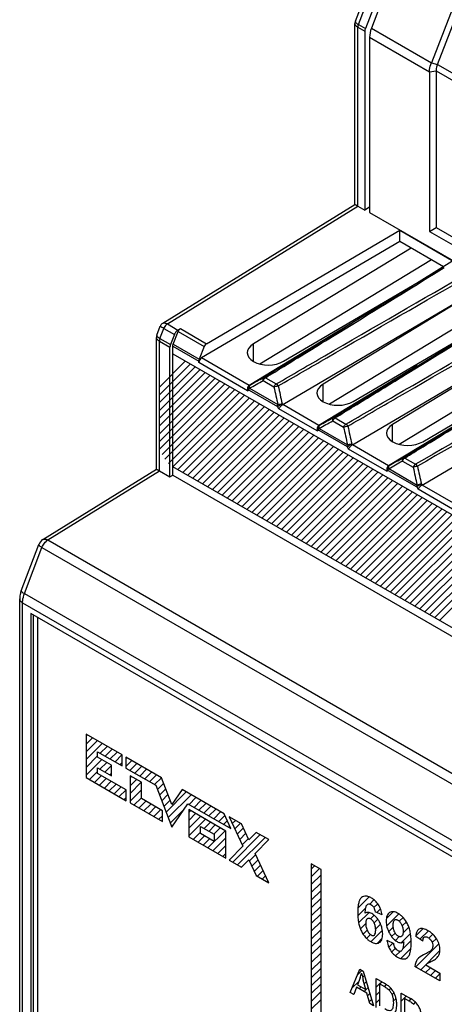
# Model space of a CAD drawing. Units: millimetres. Extents: x -45 to 46, y -63 to 68.
# Drawn here: x -45 to -24, y -8 to 42 of the extents above; entities that cross this region are included whole.
import ezdxf

# ---------------------------------------------------------------- set-up
doc = ezdxf.new("R2010")
doc.units = ezdxf.units.MM
doc.header["$LTSCALE"] = 30.734
doc.layers.get('0').update_dxf_attribs({"linetype": 'CONTINUOUS'})
for name, color, linetype in [('CURVE', 7, 'CONTINUOUS'), ('DRAFT', 7, 'CONTINUOUS'), ('INTF_53', 7, 'CONTINUOUS'), ('RACCORDO', 7, 'CONTINUOUS')]:
    doc.layers.add(name, color=color, linetype=linetype)

msp = doc.modelspace()

# ---------------------------------------------------------------- linework, layer by layer
at = {"color": 7, "linetype": 'CONTINUOUS'}
for p, q in [((-26.009, 45.277), (-27.434, 41.565)), ((-27.528, 41.101), (-27.528, 32.192)), ((-24.484, 39.344), (-24.484, 31.239)), ((-24.15, 39.396), (-24.15, 31.432)), ((-27.528, 32.192), (-17.691, 26.512)), ((-35.805, 25.534), (-25.996, 31.296)), ((-25.996, 30.723), (-25.996, 31.296)), ((-25.996, 31.296), (-23.244, 29.707)), ((-24.484, 31.239), (-24.15, 31.432)), ((-24.484, 31.239), (-21.144, 29.311)), ((-24.15, 31.432), (-21.144, 29.697)), ((-25.996, 30.723), (-36.056, 24.815)), ((-23.782, 29.445), (-25.996, 30.723)), ((-25.416, 30.389), (-33.427, 25.519)), ((-24.383, 29.792), (-33.094, 24.497)), ((-23.346, 29.716), (-25.642, 28.294)), ((-31.9, 24.637), (-25.056, 28.657)), ((-31.937, 22.437), (-21.895, 28.355)), ((-21.881, 28.347), (-29.892, 23.477)), ((-25.642, 28.294), (-28.513, 26.523)), ((-20.848, 27.751), (-29.558, 22.456)), ((-28.513, 26.523), (-29.102, 26.164)), ((-28.364, 22.595), (-21.52, 26.615)), ((-37.503, 25.507), (-37.255, 26.15)), ((-37.259, 26.227), (-37.135, 26.301)), ((-29.102, 26.164), (-33.636, 23.417)), ((-28.402, 20.395), (-18.359, 26.314)), ((-18.345, 26.306), (-26.356, 21.436)), ((-25.254, 24.311), (-22.107, 26.253)), ((-37.44, 25.998), (-37.636, 25.486)), ((-17.312, 25.709), (-26.023, 20.414)), ((-37.663, 18.762), (-37.663, 25.35)), ((-37.522, 18.847), (-37.522, 25.415)), ((-35.927, 25.383), (-36.177, 24.741)), ((-36.196, 24.572), (-36.196, 24.649)), ((-24.829, 20.554), (-17.985, 24.574)), ((-25.108, 24.402), (-30.101, 21.376)), ((-24.866, 18.354), (-14.824, 24.273)), ((-22.031, 22.081), (-26.565, 19.335)), ((-37.663, 18.762), (-37.522, 18.847)), ((-37.522, 18.847), (10.42, -8.834)), ((-44.734, 11.822), (-44.734, -19.204)), ((3.349, -15.941), (-44.734, 11.822)), ((-44.593, -19.122), (-44.593, 11.74)), ((-44.381, -19.408), (-44.381, 11.618))]:
    msp.add_line(p, q, dxfattribs=at)
at = {"color": 250, "linetype": 'CONTINUOUS'}
for p, q in [((-27.434, 41.565), (-24.389, 39.807)), ((-27.528, 41.101), (-24.484, 39.344)), ((-29.068, 26.109), (-28.163, 26.667)), ((-37.255, 26.15), (-35.927, 25.383)), ((-37.135, 26.301), (-35.805, 25.534)), ((-37.503, 25.507), (-36.177, 24.741)), ((-33.427, 24.63), (-33.427, 25.519)), ((-37.522, 25.415), (-36.196, 24.649)), ((-33.719, 23.141), (-36.196, 24.572)), ((-33.636, 23.417), (-36.056, 24.815)), ((-25.533, 24.068), (-24.627, 24.626)), ((-32.934, 23.655), (-32.383, 23.337)), ((-32.814, 23.807), (-32.263, 23.489)), ((-33.719, 23.141), (-33.648, 23.178)), ((-33.648, 23.178), (-32.203, 22.344)), ((-33.636, 23.417), (-33.607, 23.433)), ((-33.629, 23.27), (-32.185, 22.436)), ((-29.892, 22.588), (-29.892, 23.477)), ((-32.133, 22.226), (-32.203, 22.344)), ((-30.183, 21.1), (-32.133, 22.226)), ((-31.937, 22.437), (-31.967, 22.486)), ((-30.101, 21.376), (-31.937, 22.437)), ((-29.399, 21.614), (-28.848, 21.296)), ((-29.278, 21.765), (-28.728, 21.447)), ((-30.183, 21.1), (-30.113, 21.137)), ((-30.113, 21.137), (-28.668, 20.303)), ((-30.101, 21.376), (-30.071, 21.391)), ((-30.094, 21.229), (-28.649, 20.395)), ((-26.356, 20.547), (-26.356, 21.436)), ((-28.597, 20.184), (-28.668, 20.303)), ((-26.647, 19.059), (-28.597, 20.184)), ((-28.402, 20.395), (-28.431, 20.445)), ((-26.565, 19.335), (-28.402, 20.395)), ((-25.863, 19.572), (-25.312, 19.254)), ((-25.743, 19.724), (-25.192, 19.406)), ((-26.647, 19.059), (-26.577, 19.095)), ((-26.577, 19.095), (-25.132, 18.261)), ((-26.565, 19.335), (-26.536, 19.35)), ((-26.558, 19.187), (-25.114, 18.353)), ((-25.132, 18.261), (-25.062, 18.143)), ((-23.112, 17.017), (-25.062, 18.143)), ((-24.896, 18.403), (-24.866, 18.354)), ((-23.03, 17.293), (-24.866, 18.354))]:
    msp.add_line(p, q, dxfattribs=at)
for centre, radius, start, end in [((-1196.347, 1922.571), 2226.906, 301.63981, 301.773754), ((-1192.782, 1920.481), 2226.849, 301.639817, 301.773756), ((-132.935, 203.352), 205.648, 298.87431, 299.09572), ((-132.848, 203.412), 205.527, 298.87257, 299.09385), ((282.275, 92.275), 322.122, 192.35753, 192.52169), ((284.718, 93.023), 324.446, 192.39385, 192.55674), ((-129.399, 201.311), 205.648, 298.87431, 299.09572), ((-129.313, 201.371), 205.527, 298.87257, 299.09385), ((285.81, 90.233), 322.122, 192.35753, 192.52169), ((288.254, 90.981), 324.446, 192.39385, 192.55674), ((-125.864, 199.27), 205.648, 298.87431, 299.09572), ((-125.777, 199.329), 205.527, 298.87257, 299.09385), ((289.346, 88.192), 322.122, 192.35753, 192.52169), ((291.79, 88.94), 324.446, 192.39385, 192.55674)]:
    msp.add_arc(centre, radius, start, end, dxfattribs=at)
at = {"color": 7, "linetype": 'CONTINUOUS'}
for centre, major_axis, ratio, start_param, end_param in [((-26.827, 41.513), (0.494, 0.87), 0.572272, -4.454829, -3.93123), ((-35.803, 25.372), (0.101, 0.172), 0.582348, 0.80734, 1.840164), ((-32.657, 25.082), (1.08, 0.017), 0.587374, 2.355884, 5.480023), ((-36.053, 24.653), (0.101, 0.172), 0.582348, 0.80734, 2.360683), ((-29.121, 23.04), (1.08, 0.017), 0.587374, 2.355884, 5.480023), ((-25.586, 20.999), (1.08, 0.017), 0.587374, 2.355884, 5.480023)]:
    msp.add_ellipse(centre, major_axis=major_axis, ratio=ratio, start_param=start_param, end_param=end_param, dxfattribs=at)
at = {"color": 250, "linetype": 'CONTINUOUS'}
for points, knots in [([(-32.263, 23.489), (-31.442, 23.967), (-28.151, 25.879), (-24.858, 27.786), (-22.384, 29.21)], [0, 0, 0, 0, 0.249792, 1, 1, 1, 1]), ([(-32.166, 23.387), (-31.344, 23.864), (-28.051, 25.772), (-24.754, 27.673), (-22.277, 29.091)], [0, 0, 0, 0, 0.249801, 1, 1, 1, 1]), ([(-28.728, 21.447), (-27.906, 21.925), (-24.616, 23.837), (-21.323, 25.744), (-18.849, 27.169)], [0, 0, 0, 0, 0.249792, 1, 1, 1, 1]), ([(-28.631, 21.345), (-27.808, 21.822), (-24.516, 23.73), (-21.219, 25.631), (-18.741, 27.05)], [0, 0, 0, 0, 0.249801, 1, 1, 1, 1]), ([(-32.912, 23.817), (-32.538, 24.048), (-31.04, 24.968), (-29.542, 25.889), (-28.42, 26.58)], [0, 0, 0, 0, 0.250108, 1, 1, 1, 1]), ([(-32.814, 23.807), (-32.502, 23.998), (-31.253, 24.765), (-30.004, 25.533), (-29.068, 26.109)], [0, 0, 0, 0, 0.250067, 1, 1, 1, 1]), ([(-15.584, 24.971), (-16.387, 24.509), (-19.592, 22.659), (-22.793, 20.801), (-25.192, 19.406)], [0, 0, 0, 0, 0.250229, 1, 1, 1, 1]), ([(-15.428, 24.881), (-16.236, 24.419), (-19.462, 22.566), (-22.682, 20.704), (-25.095, 19.304)], [0, 0, 0, 0, 0.250219, 1, 1, 1, 1]), ([(-29.377, 21.776), (-29.033, 21.987), (-27.658, 22.831), (-26.284, 23.677), (-25.254, 24.311)], [0, 0, 0, 0, 0.250098, 1, 1, 1, 1]), ([(-29.278, 21.765), (-28.966, 21.957), (-27.717, 22.724), (-26.469, 23.492), (-25.533, 24.068)], [0, 0, 0, 0, 0.250067, 1, 1, 1, 1]), ([(-32.912, 23.817), (-32.922, 23.811), (-32.938, 23.792), (-32.948, 23.753), (-32.947, 23.705), (-32.94, 23.672), (-32.934, 23.655)], [0, 0, 0, 0, 0.191645, 0.41812, 0.689598, 1, 1, 1, 1]), ([(-32.934, 23.655), (-32.922, 23.687), (-32.889, 23.744), (-32.841, 23.791), (-32.814, 23.807)], [0, 0, 0, 0, 0.521585, 1, 1, 1, 1]), ([(-32.912, 23.817), (-32.899, 23.825), (-32.863, 23.829), (-32.83, 23.816), (-32.814, 23.807)], [0, 0, 0, 0, 0.448877, 1, 1, 1, 1]), ([(-33.607, 23.433), (-33.625, 23.422), (-33.657, 23.389), (-33.68, 23.323), (-33.678, 23.248), (-33.661, 23.2), (-33.648, 23.178)], [0, 0, 0, 0, 0.226155, 0.467809, 0.728127, 1, 1, 1, 1]), ([(-33.648, 23.178), (-33.648, 23.185), (-33.646, 23.217), (-33.638, 23.248), (-33.629, 23.27)], [0, 0, 0, 0, 0.232551, 1, 1, 1, 1]), ([(-33.607, 23.433), (-33.616, 23.427), (-33.633, 23.407), (-33.643, 23.368), (-33.642, 23.321), (-33.635, 23.287), (-33.629, 23.27)], [0, 0, 0, 0, 0.191704, 0.418181, 0.689651, 1, 1, 1, 1]), ([(-32.383, 23.337), (-32.371, 23.369), (-32.338, 23.426), (-32.29, 23.473), (-32.263, 23.489)], [0, 0, 0, 0, 0.521585, 1, 1, 1, 1]), ([(-32.383, 23.337), (-32.349, 23.351), (-32.277, 23.371), (-32.204, 23.384), (-32.166, 23.387)], [0, 0, 0, 0, 0.494589, 1, 1, 1, 1]), ([(-32.263, 23.489), (-32.254, 23.483), (-32.215, 23.456), (-32.185, 23.418), (-32.166, 23.387)], [0, 0, 0, 0, 0.228522, 1, 1, 1, 1]), ([(-32.203, 22.344), (-32.167, 22.367), (-32.089, 22.414), (-32.01, 22.461), (-31.967, 22.486)], [0, 0, 0, 0, 0.463094, 1, 1, 1, 1]), ([(-32.203, 22.344), (-32.203, 22.351), (-32.202, 22.383), (-32.193, 22.413), (-32.185, 22.436)], [0, 0, 0, 0, 0.232551, 1, 1, 1, 1]), ([(-32.185, 22.436), (-32.15, 22.45), (-32.078, 22.471), (-32.005, 22.483), (-31.967, 22.486)], [0, 0, 0, 0, 0.494928, 1, 1, 1, 1]), ([(-25.841, 19.735), (-25.47, 19.963), (-23.987, 20.874), (-22.504, 21.786), (-21.392, 22.471)], [0, 0, 0, 0, 0.250107, 1, 1, 1, 1]), ([(-25.743, 19.724), (-25.431, 19.916), (-24.182, 20.683), (-22.933, 21.45), (-21.997, 22.026)], [0, 0, 0, 0, 0.250067, 1, 1, 1, 1]), ([(-29.377, 21.776), (-29.386, 21.77), (-29.402, 21.751), (-29.413, 21.711), (-29.412, 21.664), (-29.404, 21.631), (-29.399, 21.614)], [0, 0, 0, 0, 0.191645, 0.41812, 0.689598, 1, 1, 1, 1]), ([(-29.399, 21.614), (-29.386, 21.646), (-29.354, 21.703), (-29.305, 21.749), (-29.278, 21.765)], [0, 0, 0, 0, 0.521585, 1, 1, 1, 1]), ([(-29.377, 21.776), (-29.363, 21.783), (-29.327, 21.788), (-29.295, 21.774), (-29.278, 21.765)], [0, 0, 0, 0, 0.448877, 1, 1, 1, 1]), ([(-30.071, 21.391), (-30.089, 21.38), (-30.122, 21.348), (-30.145, 21.281), (-30.143, 21.207), (-30.125, 21.159), (-30.113, 21.137)], [0, 0, 0, 0, 0.226155, 0.467809, 0.728127, 1, 1, 1, 1]), ([(-30.113, 21.137), (-30.113, 21.144), (-30.111, 21.175), (-30.102, 21.206), (-30.094, 21.229)], [0, 0, 0, 0, 0.232551, 1, 1, 1, 1]), ([(-30.071, 21.391), (-30.08, 21.385), (-30.097, 21.366), (-30.108, 21.327), (-30.107, 21.279), (-30.099, 21.246), (-30.094, 21.229)], [0, 0, 0, 0, 0.191704, 0.418181, 0.689651, 1, 1, 1, 1]), ([(-28.848, 21.296), (-28.836, 21.328), (-28.803, 21.385), (-28.754, 21.431), (-28.728, 21.447)], [0, 0, 0, 0, 0.521585, 1, 1, 1, 1]), ([(-28.848, 21.296), (-28.814, 21.309), (-28.742, 21.33), (-28.668, 21.342), (-28.631, 21.345)], [0, 0, 0, 0, 0.494589, 1, 1, 1, 1]), ([(-28.728, 21.447), (-28.718, 21.442), (-28.68, 21.414), (-28.649, 21.377), (-28.631, 21.345)], [0, 0, 0, 0, 0.228522, 1, 1, 1, 1]), ([(-28.668, 20.303), (-28.632, 20.325), (-28.553, 20.373), (-28.474, 20.42), (-28.431, 20.445)], [0, 0, 0, 0, 0.463094, 1, 1, 1, 1]), ([(-28.668, 20.303), (-28.668, 20.31), (-28.666, 20.341), (-28.658, 20.372), (-28.649, 20.395)], [0, 0, 0, 0, 0.232551, 1, 1, 1, 1]), ([(-28.649, 20.395), (-28.615, 20.408), (-28.543, 20.429), (-28.469, 20.442), (-28.431, 20.445)], [0, 0, 0, 0, 0.494928, 1, 1, 1, 1]), ([(-25.841, 19.735), (-25.85, 19.729), (-25.867, 19.709), (-25.877, 19.67), (-25.876, 19.623), (-25.869, 19.59), (-25.863, 19.572)], [0, 0, 0, 0, 0.191645, 0.41812, 0.689598, 1, 1, 1, 1]), ([(-25.863, 19.572), (-25.851, 19.604), (-25.818, 19.662), (-25.77, 19.708), (-25.743, 19.724)], [0, 0, 0, 0, 0.521585, 1, 1, 1, 1]), ([(-25.841, 19.735), (-25.828, 19.742), (-25.792, 19.746), (-25.759, 19.733), (-25.743, 19.724)], [0, 0, 0, 0, 0.448877, 1, 1, 1, 1]), ([(-26.536, 19.35), (-26.554, 19.339), (-26.586, 19.306), (-26.609, 19.24), (-26.607, 19.166), (-26.589, 19.118), (-26.577, 19.095)], [0, 0, 0, 0, 0.226155, 0.467809, 0.728127, 1, 1, 1, 1]), ([(-26.577, 19.095), (-26.577, 19.103), (-26.575, 19.134), (-26.567, 19.165), (-26.558, 19.187)], [0, 0, 0, 0, 0.232551, 1, 1, 1, 1]), ([(-26.536, 19.35), (-26.545, 19.344), (-26.562, 19.325), (-26.572, 19.285), (-26.571, 19.238), (-26.564, 19.205), (-26.558, 19.187)], [0, 0, 0, 0, 0.191704, 0.418181, 0.689651, 1, 1, 1, 1]), ([(-25.192, 19.406), (-25.219, 19.39), (-25.267, 19.344), (-25.3, 19.286), (-25.312, 19.254)], [0, 0, 0, 0, 0.478415, 1, 1, 1, 1]), ([(-25.095, 19.304), (-25.133, 19.301), (-25.206, 19.289), (-25.278, 19.268), (-25.312, 19.254)], [0, 0, 0, 0, 0.505411, 1, 1, 1, 1]), ([(-25.095, 19.304), (-25.102, 19.315), (-25.128, 19.354), (-25.162, 19.388), (-25.192, 19.406)], [0, 0, 0, 0, 0.267692, 1, 1, 1, 1]), ([(-24.896, 18.403), (-24.939, 18.379), (-25.018, 18.332), (-25.096, 18.284), (-25.132, 18.261)], [0, 0, 0, 0, 0.536906, 1, 1, 1, 1]), ([(-25.114, 18.353), (-25.117, 18.345), (-25.127, 18.316), (-25.132, 18.284), (-25.132, 18.261)], [0, 0, 0, 0, 0.266245, 1, 1, 1, 1]), ([(-24.896, 18.403), (-24.933, 18.4), (-25.007, 18.388), (-25.079, 18.367), (-25.114, 18.353)], [0, 0, 0, 0, 0.505072, 1, 1, 1, 1])]:
    msp.add_open_spline(points, degree=3, knots=knots, dxfattribs=at)
at = {"color": 7, "linetype": 'CONTINUOUS'}
for points, knots in [([(-37.259, 26.227), (-37.3, 26.203), (-37.373, 26.133), (-37.422, 26.046), (-37.44, 25.998)], [0, 0, 0, 0, 0.478533, 1, 1, 1, 1]), ([(-37.255, 26.15), (-37.243, 26.182), (-37.21, 26.239), (-37.162, 26.285), (-37.135, 26.301)], [0, 0, 0, 0, 0.52159, 1, 1, 1, 1]), ([(-37.522, 25.415), (-37.522, 25.422), (-37.52, 25.453), (-37.512, 25.484), (-37.503, 25.507)], [0, 0, 0, 0, 0.232551, 1, 1, 1, 1]), ([(-37.636, 25.486), (-37.64, 25.475), (-37.655, 25.43), (-37.663, 25.384), (-37.663, 25.35)], [0, 0, 0, 0, 0.266168, 1, 1, 1, 1]), ([(-36.177, 24.741), (-36.18, 24.733), (-36.19, 24.704), (-36.196, 24.672), (-36.196, 24.649)], [0, 0, 0, 0, 0.266244, 1, 1, 1, 1]), ([(-33.636, 23.417), (-33.677, 23.392), (-33.72, 23.32), (-33.733, 23.22), (-33.726, 23.166), (-33.719, 23.141)], [0, 0, 0, 0, 0.477283, 0.741672, 1, 1, 1, 1]), ([(-31.937, 22.437), (-31.959, 22.424), (-32, 22.393), (-32.055, 22.34), (-32.101, 22.284), (-32.125, 22.245), (-32.133, 22.226)], [0, 0, 0, 0, 0.253926, 0.529485, 0.787632, 1, 1, 1, 1]), ([(-30.101, 21.376), (-30.142, 21.351), (-30.185, 21.279), (-30.197, 21.178), (-30.19, 21.125), (-30.183, 21.1)], [0, 0, 0, 0, 0.477283, 0.741672, 1, 1, 1, 1]), ([(-28.402, 20.395), (-28.423, 20.383), (-28.465, 20.352), (-28.52, 20.299), (-28.565, 20.243), (-28.589, 20.203), (-28.597, 20.184)], [0, 0, 0, 0, 0.253926, 0.529485, 0.787632, 1, 1, 1, 1]), ([(-26.565, 19.335), (-26.606, 19.31), (-26.649, 19.237), (-26.662, 19.137), (-26.655, 19.084), (-26.647, 19.059)], [0, 0, 0, 0, 0.477283, 0.741672, 1, 1, 1, 1]), ([(-24.866, 18.354), (-24.888, 18.341), (-24.929, 18.311), (-24.984, 18.258), (-25.03, 18.201), (-25.054, 18.162), (-25.062, 18.143)], [0, 0, 0, 0, 0.253926, 0.529485, 0.787632, 1, 1, 1, 1])]:
    msp.add_open_spline(points, degree=3, knots=knots, dxfattribs=at)
at = {"layer": 'CURVE', "color": 250, "linetype": 'CONTINUOUS'}
for p, q in [((-37.511, 25.021), (9.153, -1.922)), ((9.153, -7.662), (-37.511, 19.281)), ((-41.917, 5.695), (-41.917, 3.492)), ((-40.094, 4.642), (-41.917, 5.695)), ((-41.335, 4.535), (-41.335, 4.807)), ((-41.335, 4.807), (-40.094, 4.091)), ((-40.63, 4.129), (-41.335, 4.535)), ((-40.094, 4.091), (-40.094, 4.642)), ((-39.896, 4.528), (-39.896, 3.977)), ((-38.09, 3.485), (-39.896, 4.528)), ((-40.63, 3.578), (-40.63, 4.129)), ((-41.335, 3.706), (-41.335, 3.985)), ((-41.335, 3.985), (-40.63, 3.578)), ((-39.884, 2.869), (-41.335, 3.706)), ((-39.896, 3.977), (-38.382, 3.103)), ((-39.686, 3.584), (-39.686, 2.204)), ((-39.115, 3.254), (-39.686, 3.584)), ((-41.917, 3.492), (-39.884, 2.318)), ((-39.115, 2.425), (-39.115, 3.254)), ((-38.382, 3.103), (-37.572, 0.983)), ((-37.572, 2.132), (-38.09, 3.485)), ((-39.884, 2.318), (-39.884, 2.869)), ((-37.048, 2.883), (-37.572, 2.132)), ((-34.916, 1.652), (-37.048, 2.883)), ((-39.686, 2.204), (-38.05, 1.259)), ((-38.05, 1.809), (-39.115, 2.425)), ((-37.572, 0.983), (-36.757, 2.164)), ((-36.757, 2.164), (-34.572, 0.903)), ((-38.05, 1.259), (-38.05, 1.809)), ((-36.71, 1.865), (-36.71, 0.485)), ((-34.829, 0.779), (-36.71, 1.865)), ((-34.572, 0.903), (-34.916, 1.652)), ((-34.654, 1.501), (-33.967, 0.009)), ((-34.025, 1.138), (-34.654, 1.501)), ((-36.116, 0.652), (-36.116, 1.012)), ((-36.116, 1.012), (-35.423, 0.612)), ((-33.652, 0.331), (-34.025, 1.138)), ((-35.423, 0.252), (-36.116, 0.652)), ((-35.423, 0.612), (-35.423, 0.252)), ((-34.829, -0.601), (-34.829, 0.779)), ((-33.285, 0.711), (-33.652, 0.331)), ((-32.651, 0.344), (-33.285, 0.711)), ((-36.71, 0.485), (-34.829, -0.601)), ((-33.967, 0.009), (-34.654, -0.695)), ((-33.338, -0.354), (-32.651, 0.344)), ((-32.651, -1.852), (-33.338, -0.354)), ((-34.654, -0.695), (-34.025, -1.058)), ((-34.025, -1.058), (-33.652, -0.682)), ((-33.652, -0.682), (-33.285, -1.486)), ((-30.489, -0.888), (-30.489, -23.146)), ((-29.994, -1.174), (-30.489, -0.888)), ((-33.285, -1.486), (-32.651, -1.852)), ((-29.994, -23.432), (-29.994, -1.174)), ((-26.897, -3.478), (-27.249, -3.32)), ((-26.648, -4.77), (-26.296, -4.929)), ((-24.823, -4.821), (-25.185, -4.57)), ((-28.513, -7.415), (-28.027, -6.235)), ((-28.027, -6.235), (-27.846, -6.339)), ((-27.846, -6.339), (-27.328, -8.099)), ((-23.954, -6.832), (-25.228, -6.096)), ((-24.676, -6.025), (-23.954, -6.442)), ((-23.954, -6.442), (-23.954, -6.832)), ((-28.009, -6.678), (-28.148, -7.026)), ((-27.719, -7.274), (-27.851, -6.793)), ((-27.195, -8.176), (-27.195, -6.715)), ((-27.195, -6.715), (-26.759, -6.967)), ((-27.027, -6.984), (-27.027, -8.101)), ((-26.761, -7.138), (-27.027, -6.984)), ((-28.335, -7.518), (-28.513, -7.415)), ((-28.196, -7.156), (-28.335, -7.518)), ((-27.667, -7.461), (-28.196, -7.156)), ((-28.148, -7.026), (-27.719, -7.274)), ((-27.519, -7.989), (-27.667, -7.461)), ((-25.918, -8.914), (-25.918, -7.453)), ((-25.918, -7.453), (-25.482, -7.704)), ((-27.328, -8.099), (-27.519, -7.989)), ((-25.751, -7.722), (-25.751, -8.838)), ((-25.485, -7.875), (-25.751, -7.722))]:
    msp.add_line(p, q, dxfattribs=at)
at = {"layer": 'CURVE', "color": 7, "linetype": 'CONTINUOUS'}
for p, q in [((-38.22, 23.313), (-36.878, 24.656)), ((-38.22, 22.918), (-36.627, 24.511)), ((-38.22, 22.523), (-36.377, 24.366)), ((-38.22, 22.127), (-36.126, 24.222)), ((-38.22, 21.732), (-35.876, 24.077)), ((-38.22, 21.337), (-35.625, 23.932)), ((-38.22, 20.942), (-35.375, 23.788)), ((-38.22, 20.547), (-35.124, 23.643)), ((-38.174, 20.198), (-34.874, 23.498)), ((-38.065, 19.912), (-34.623, 23.354)), ((-37.917, 19.665), (-34.373, 23.209)), ((-37.733, 19.453), (-34.122, 23.065)), ((-37.511, 19.281), (-33.872, 22.92)), ((-37.26, 19.136), (-33.621, 22.775)), ((-37.01, 18.992), (-33.371, 22.631)), ((-36.759, 18.847), (-33.12, 22.486)), ((-36.509, 18.702), (-32.87, 22.341)), ((-36.258, 18.558), (-32.619, 22.197)), ((-36.008, 18.413), (-32.369, 22.052)), ((-35.757, 18.268), (-32.118, 21.907)), ((-35.507, 18.124), (-31.868, 21.763)), ((-35.256, 17.979), (-31.617, 21.618)), ((-35.006, 17.834), (-31.367, 21.474)), ((-34.755, 17.69), (-31.116, 21.329)), ((-34.505, 17.545), (-30.866, 21.184)), ((-34.254, 17.401), (-30.615, 21.04)), ((-34.004, 17.256), (-30.365, 20.895)), ((-33.753, 17.111), (-30.114, 20.75)), ((-33.503, 16.967), (-29.864, 20.606)), ((-33.252, 16.822), (-29.613, 20.461)), ((-33.002, 16.677), (-29.363, 20.317)), ((-32.751, 16.533), (-29.112, 20.172)), ((-32.501, 16.388), (-28.862, 20.027)), ((-32.25, 16.243), (-28.611, 19.883)), ((-32, 16.099), (-28.361, 19.738)), ((-31.749, 15.954), (-28.11, 19.593)), ((-31.499, 15.81), (-27.86, 19.449)), ((-31.248, 15.665), (-27.609, 19.304)), ((-30.998, 15.52), (-27.359, 19.159)), ((-30.747, 15.376), (-27.108, 19.015)), ((-30.497, 15.231), (-26.858, 18.87)), ((-30.246, 15.086), (-26.607, 18.726)), ((-29.996, 14.942), (-26.357, 18.581)), ((-29.745, 14.797), (-26.106, 18.436)), ((-29.495, 14.652), (-25.856, 18.292)), ((-29.244, 14.508), (-25.605, 18.147)), ((-28.994, 14.363), (-25.355, 18.002)), ((-28.743, 14.219), (-25.104, 17.858)), ((-28.493, 14.074), (-24.854, 17.713)), ((-28.242, 13.929), (-24.603, 17.568)), ((-27.992, 13.785), (-24.353, 17.424)), ((-27.741, 13.64), (-24.102, 17.279)), ((-27.491, 13.495), (-23.852, 17.135)), ((-27.24, 13.351), (-23.601, 16.99)), ((-26.99, 13.206), (-23.351, 16.845)), ((-26.739, 13.062), (-23.1, 16.701)), ((-26.489, 12.917), (-22.85, 16.556)), ((-26.239, 12.772), (-22.599, 16.411)), ((-25.988, 12.628), (-22.349, 16.267)), ((-25.738, 12.483), (-22.098, 16.122)), ((-25.487, 12.338), (-21.848, 15.977)), ((-25.237, 12.194), (-21.597, 15.833)), ((-24.986, 12.049), (-21.347, 15.688)), ((-24.736, 11.904), (-21.096, 15.544)), ((-24.485, 11.76), (-20.846, 15.399)), ((-24.235, 11.615), (-20.595, 15.254)), ((-23.984, 11.471), (-20.345, 15.11)), ((-41.917, 5.594), (-41.853, 5.658)), ((-41.917, 5.199), (-41.603, 5.513)), ((-41.917, 4.804), (-41.352, 5.368)), ((-41.917, 4.408), (-41.102, 5.224)), ((-41.2, 4.73), (-40.851, 5.079)), ((-41.917, 4.013), (-41.335, 4.596)), ((-40.95, 4.585), (-40.601, 4.935)), ((-40.699, 4.441), (-40.35, 4.79)), ((-40.449, 4.296), (-40.1, 4.645)), ((-41.917, 3.618), (-41.122, 4.413)), ((-41.221, 3.919), (-40.872, 4.268)), ((-40.97, 3.775), (-40.63, 4.115)), ((-40.198, 4.151), (-40.094, 4.256)), ((-39.896, 4.454), (-39.849, 4.501)), ((-39.896, 4.059), (-39.599, 4.356)), ((-39.697, 3.862), (-39.348, 4.211)), ((-39.447, 3.718), (-39.098, 4.067)), ((-41.747, 3.393), (-41.335, 3.806)), ((-41.496, 3.249), (-41.147, 3.598)), ((-40.72, 3.63), (-40.63, 3.72)), ((-39.686, 3.478), (-39.619, 3.545)), ((-39.196, 3.573), (-38.847, 3.922)), ((-38.946, 3.428), (-38.597, 3.777)), ((-38.695, 3.284), (-38.346, 3.633)), ((-41.246, 3.104), (-40.897, 3.453)), ((-40.995, 2.959), (-40.646, 3.309)), ((-40.745, 2.815), (-40.396, 3.164)), ((-40.494, 2.67), (-40.145, 3.019)), ((-39.686, 3.083), (-39.369, 3.4)), ((-39.686, 2.688), (-39.118, 3.256)), ((-38.445, 3.139), (-38.096, 3.488)), ((-38.3, 2.889), (-37.983, 3.205)), ((-40.244, 2.526), (-39.895, 2.875)), ((-39.686, 2.293), (-39.115, 2.864)), ((-38.191, 2.603), (-37.874, 2.92)), ((-38.082, 2.317), (-37.764, 2.634)), ((-37.863, 1.745), (-36.843, 2.765)), ((-37.754, 1.459), (-36.593, 2.62)), ((-39.993, 2.381), (-39.884, 2.49)), ((-39.492, 2.092), (-39.115, 2.468)), ((-39.242, 1.947), (-38.893, 2.296)), ((-38.991, 1.802), (-38.642, 2.151)), ((-38.741, 1.658), (-38.392, 2.007)), ((-37.972, 2.031), (-37.655, 2.348)), ((-36.691, 2.127), (-36.342, 2.476)), ((-36.441, 1.982), (-36.092, 2.331)), ((-36.19, 1.837), (-35.841, 2.186)), ((-35.94, 1.693), (-35.591, 2.042)), ((-38.49, 1.513), (-38.141, 1.862)), ((-38.24, 1.368), (-38.05, 1.559)), ((-37.645, 1.173), (-36.986, 1.832)), ((-36.71, 1.713), (-36.613, 1.81)), ((-36.71, 1.318), (-36.363, 1.665)), ((-36.71, 0.923), (-36.112, 1.52)), ((-35.689, 1.548), (-35.34, 1.897)), ((-35.439, 1.403), (-35.09, 1.753)), ((-35.188, 1.259), (-34.878, 1.569)), ((-36.71, 0.528), (-35.862, 1.376)), ((-35.935, 0.908), (-35.611, 1.231)), ((-35.684, 0.763), (-35.361, 1.086)), ((-34.938, 1.114), (-34.754, 1.298)), ((-34.687, 0.97), (-34.63, 1.027)), ((-34.622, 1.431), (-34.589, 1.463)), ((-34.497, 1.16), (-34.338, 1.319)), ((-34.372, 0.89), (-34.088, 1.174)), ((-36.486, 0.356), (-36.116, 0.726)), ((-36.236, 0.211), (-35.913, 0.535)), ((-35.735, -0.078), (-34.86, 0.797)), ((-35.434, 0.618), (-35.11, 0.942)), ((-34.478, -0.797), (-33.086, 0.596)), ((-34.248, 0.619), (-33.931, 0.935)), ((-34.123, 0.349), (-33.807, 0.665)), ((-35.985, 0.067), (-35.662, 0.39)), ((-35.484, -0.223), (-34.829, 0.433)), ((-35.234, -0.367), (-34.829, 0.038)), ((-34.228, -0.941), (-32.835, 0.451)), ((-33.998, 0.078), (-33.682, 0.395)), ((-34.983, -0.512), (-34.829, -0.357)), ((-33.627, -0.736), (-33.308, -0.417)), ((-33.504, -1.008), (-33.184, -0.688)), ((-33.38, -1.279), (-33.06, -0.959)), ((-30.489, -1.154), (-30.32, -0.985)), ((-33.226, -1.52), (-32.936, -1.23)), ((-30.489, -1.549), (-30.07, -1.13)), ((-30.489, -1.944), (-29.994, -1.449)), ((-32.975, -1.665), (-32.812, -1.501)), ((-32.725, -1.809), (-32.687, -1.772)), ((-30.489, -2.339), (-29.994, -1.844)), ((-30.489, -2.734), (-29.994, -2.239)), ((-30.489, -3.129), (-29.994, -2.635)), ((-28.12, -3.132), (-27.554, -2.566)), ((-27.522, -2.928), (-27.305, -2.712)), ((-27.309, -3.111), (-27.114, -2.916)), ((-30.489, -3.524), (-29.994, -3.03)), ((-30.489, -3.92), (-29.994, -3.425)), ((-28.124, -3.531), (-27.721, -3.127)), ((-28.083, -3.885), (-27.554, -3.356)), ((-27.484, -3.681), (-27.297, -3.494)), ((-27.162, -3.359), (-26.976, -3.172)), ((-26.675, -3.662), (-26.331, -3.318)), ((-26.659, -4.042), (-26.045, -3.427)), ((-30.489, -4.315), (-29.994, -3.82)), ((-27.995, -4.192), (-27.721, -3.918)), ((-27.294, -3.886), (-27.109, -3.701)), ((-27.219, -4.206), (-26.967, -3.954)), ((-26.023, -3.8), (-25.829, -3.607)), ((-25.872, -4.044), (-25.661, -3.834)), ((-30.489, -4.71), (-29.994, -4.215)), ((-27.86, -4.453), (-27.656, -4.248)), ((-27.685, -4.673), (-27.489, -4.476)), ((-27.461, -4.844), (-26.877, -4.26)), ((-26.559, -4.336), (-26.323, -4.1)), ((-26.41, -4.582), (-26.229, -4.402)), ((-25.932, -4.895), (-25.454, -4.417)), ((-25.828, -4.396), (-25.534, -4.101)), ((-25.182, -4.54), (-24.824, -4.182)), ((-24.968, -4.721), (-24.541, -4.294)), ((-24.514, -4.662), (-24.316, -4.464)), ((-30.489, -5.105), (-29.994, -4.61)), ((-27.15, -4.927), (-26.885, -4.663)), ((-26.641, -4.814), (-26.613, -4.786)), ((-26.554, -5.122), (-26.341, -4.908)), ((-26.213, -4.781), (-26.018, -4.585)), ((-25.847, -5.205), (-25.419, -4.777)), ((-25.183, -6.122), (-24.006, -4.945)), ((-24.347, -4.89), (-24.137, -4.68)), ((-30.489, -5.5), (-29.994, -5.005)), ((-30.489, -5.895), (-29.994, -5.401)), ((-26.407, -5.37), (-26.212, -5.175)), ((-26.206, -5.564), (-25.966, -5.324)), ((-25.945, -5.698), (-25.431, -5.185)), ((-24.933, -6.267), (-23.955, -5.289)), ((-30.489, -6.29), (-29.994, -5.796)), ((-30.489, -6.685), (-29.994, -6.191)), ((-28.149, -6.531), (-27.916, -6.299)), ((-24.682, -6.411), (-24.435, -6.164)), ((-24.432, -6.556), (-24.185, -6.309)), ((-24.181, -6.7), (-23.954, -6.473)), ((-30.489, -7.081), (-29.994, -6.586)), ((-30.489, -7.476), (-29.994, -6.981)), ((-28.425, -7.203), (-28.081, -6.858)), ((-27.886, -6.663), (-27.782, -6.559)), ((-27.801, -6.974), (-27.692, -6.864)), ((-27.195, -6.762), (-27.165, -6.733)), ((-27.195, -7.158), (-27.027, -6.99)), ((-27.024, -6.987), (-26.914, -6.877)), ((-30.489, -7.871), (-29.994, -7.376)), ((-28.342, -7.514), (-28.329, -7.501)), ((-28.061, -7.234), (-27.961, -7.134)), ((-27.811, -7.378), (-27.602, -7.17)), ((-27.63, -7.593), (-27.512, -7.475)), ((-27.195, -7.553), (-27.027, -7.385)), ((-26.773, -7.131), (-26.665, -7.023)), ((-26.542, -7.296), (-26.448, -7.202)), ((-26.391, -7.539), (-26.288, -7.436)), ((-25.918, -7.461), (-25.912, -7.456)), ((-30.489, -8.266), (-29.994, -7.771)), ((-27.544, -7.902), (-27.422, -7.78)), ((-27.195, -7.948), (-27.027, -7.78)), ((-26.323, -7.866), (-26.184, -7.727)), ((-25.918, -7.856), (-25.662, -7.6)), ((-25.521, -7.854), (-25.412, -7.746)), ((-25.285, -8.014), (-25.19, -7.918))]:
    msp.add_line(p, q, dxfattribs=at)
at = {"layer": 'CURVE', "color": 250, "linetype": 'CONTINUOUS'}
for points, knots in [([(-27.936, -2.599), (-27.97, -2.626), (-28.03, -2.704), (-28.088, -2.871), (-28.116, -3.048), (-28.127, -3.215), (-28.13, -3.354), (-28.127, -3.495), (-28.116, -3.671), (-28.09, -3.874), (-28.034, -4.101), (-27.976, -4.244), (-27.944, -4.308)], [0, 0, 0, 0, 0.101293, 0.216912, 0.351209, 0.426307, 0.507022, 0.585788, 0.659017, 0.78978, 0.902037, 1, 1, 1, 1]), ([(-26.897, -3.478), (-26.909, -3.391), (-26.947, -3.218), (-27.049, -3.004), (-27.152, -2.862), (-27.238, -2.767), (-27.334, -2.686), (-27.45, -2.61), (-27.581, -2.549), (-27.762, -2.511), (-27.876, -2.551), (-27.936, -2.599)], [0, 0, 0, 0, 0.15717, 0.296255, 0.364328, 0.432897, 0.504393, 0.580975, 0.689832, 0.792612, 1, 1, 1, 1]), ([(-27.753, -3.401), (-27.747, -3.3), (-27.732, -3.139), (-27.687, -2.994), (-27.652, -2.962)], [0, 0, 0, 0, 0.61368, 1, 1, 1, 1]), ([(-27.652, -2.962), (-27.628, -2.94), (-27.585, -2.918), (-27.513, -2.927), (-27.45, -2.956), (-27.379, -3.008), (-27.283, -3.132), (-27.256, -3.25), (-27.249, -3.32)], [0, 0, 0, 0, 0.212045, 0.310217, 0.41056, 0.554082, 0.686475, 1, 1, 1, 1]), ([(-27.009, -3.866), (-27.014, -3.856), (-27.045, -3.799), (-27.106, -3.7), (-27.201, -3.581), (-27.305, -3.482), (-27.41, -3.41), (-27.511, -3.363), (-27.634, -3.34), (-27.711, -3.369), (-27.753, -3.401)], [0, 0, 0, 0, 0.027626, 0.162251, 0.289687, 0.41552, 0.545572, 0.660466, 0.770892, 1, 1, 1, 1]), ([(-25.602, -3.939), (-25.659, -3.826), (-25.767, -3.661), (-25.939, -3.496), (-26.072, -3.405), (-26.201, -3.343), (-26.318, -3.313), (-26.424, -3.318), (-26.516, -3.355), (-26.591, -3.421), (-26.646, -3.519), (-26.678, -3.646), (-26.687, -3.794), (-26.678, -3.95), (-26.639, -4.156), (-26.575, -4.314), (-26.521, -4.411)], [0, 0, 0, 0, 0.133356, 0.198576, 0.267147, 0.330117, 0.38938, 0.44739, 0.506758, 0.566788, 0.627031, 0.690105, 0.758315, 0.823815, 0.884595, 1, 1, 1, 1]), ([(-27.944, -4.308), (-27.887, -4.42), (-27.78, -4.585), (-27.608, -4.75), (-27.475, -4.841), (-27.346, -4.903), (-27.228, -4.933), (-27.122, -4.93), (-27.03, -4.893), (-26.955, -4.826), (-26.9, -4.728), (-26.869, -4.6), (-26.859, -4.452), (-26.868, -4.296), (-26.899, -4.139), (-26.947, -3.995), (-26.989, -3.905), (-27.009, -3.866)], [0, 0, 0, 0, 0.13463, 0.200384, 0.26947, 0.333684, 0.393915, 0.452617, 0.512437, 0.573026, 0.63404, 0.698145, 0.76766, 0.833345, 0.894456, 0.953116, 1, 1, 1, 1]), ([(-27.218, -4.258), (-27.218, -4.254), (-27.218, -4.217), (-27.221, -4.149), (-27.237, -4.032), (-27.279, -3.898), (-27.354, -3.785), (-27.42, -3.721), (-27.471, -3.686), (-27.522, -3.662), (-27.586, -3.65), (-27.658, -3.673), (-27.702, -3.748), (-27.719, -3.836), (-27.721, -3.889), (-27.721, -3.918)], [0, 0, 0, 0, 0.010731, 0.100677, 0.178974, 0.307369, 0.415779, 0.468043, 0.522471, 0.575216, 0.626091, 0.731687, 0.851806, 0.92149, 1, 1, 1, 1]), ([(-27.721, -3.918), (-27.721, -3.935), (-27.721, -3.968), (-27.716, -4.032), (-27.704, -4.108), (-27.678, -4.198), (-27.642, -4.28), (-27.6, -4.353), (-27.554, -4.416), (-27.505, -4.466), (-27.455, -4.502), (-27.406, -4.525), (-27.345, -4.536), (-27.274, -4.513), (-27.235, -4.432), (-27.221, -4.341), (-27.219, -4.286), (-27.218, -4.258)], [0, 0, 0, 0, 0.044904, 0.087339, 0.165531, 0.236684, 0.303487, 0.36557, 0.421997, 0.475396, 0.528806, 0.579396, 0.627908, 0.72796, 0.848397, 0.923491, 1, 1, 1, 1]), ([(-26.327, -3.99), (-26.326, -3.963), (-26.324, -3.908), (-26.31, -3.816), (-26.271, -3.735), (-26.201, -3.71), (-26.141, -3.722), (-26.091, -3.745), (-26.041, -3.781), (-25.991, -3.831), (-25.945, -3.894), (-25.903, -3.967), (-25.867, -4.05), (-25.842, -4.139), (-25.828, -4.233), (-25.825, -4.296), (-25.825, -4.328)], [0, 0, 0, 0, 0.075678, 0.151273, 0.272365, 0.372303, 0.420717, 0.471254, 0.525278, 0.579049, 0.635644, 0.697708, 0.764512, 0.835519, 0.913341, 1, 1, 1, 1]), ([(-25.825, -4.328), (-25.825, -4.357), (-25.827, -4.411), (-25.844, -4.499), (-25.887, -4.574), (-25.959, -4.598), (-26.023, -4.586), (-26.074, -4.562), (-26.125, -4.527), (-26.191, -4.464), (-26.265, -4.351), (-26.308, -4.217), (-26.324, -4.1), (-26.327, -4.032), (-26.327, -3.995), (-26.327, -3.99)], [0, 0, 0, 0, 0.078535, 0.148321, 0.268654, 0.37405, 0.424797, 0.477486, 0.532046, 0.584335, 0.692438, 0.820681, 0.898516, 0.987892, 1, 1, 1, 1]), ([(-25.61, -5.649), (-25.576, -5.622), (-25.516, -5.544), (-25.458, -5.377), (-25.43, -5.201), (-25.419, -5.034), (-25.416, -4.895), (-25.419, -4.753), (-25.43, -4.577), (-25.456, -4.373), (-25.512, -4.145), (-25.57, -4.003), (-25.602, -3.939)], [0, 0, 0, 0, 0.101152, 0.216501, 0.350449, 0.425361, 0.505893, 0.584937, 0.658416, 0.789573, 0.90205, 1, 1, 1, 1]), ([(-26.521, -4.411), (-26.471, -4.501), (-26.382, -4.631), (-26.243, -4.763), (-26.138, -4.835), (-26.037, -4.882), (-25.913, -4.907), (-25.835, -4.879), (-25.792, -4.847)], [0, 0, 0, 0, 0.267283, 0.39547, 0.527454, 0.647794, 0.763012, 1, 1, 1, 1]), ([(-24.114, -4.715), (-24.168, -4.625), (-24.271, -4.497), (-24.426, -4.366), (-24.552, -4.284), (-24.676, -4.221), (-24.789, -4.184), (-24.892, -4.172), (-24.985, -4.185), (-25.064, -4.229), (-25.148, -4.343), (-25.176, -4.474), (-25.185, -4.57)], [0, 0, 0, 0, 0.156272, 0.2417, 0.335601, 0.422278, 0.503149, 0.580237, 0.655872, 0.731999, 0.812268, 1, 1, 1, 1]), ([(-26.648, -4.77), (-26.636, -4.859), (-26.6, -5.031), (-26.482, -5.285), (-26.341, -5.455), (-26.216, -5.56), (-26.098, -5.636), (-25.966, -5.699), (-25.784, -5.737), (-25.67, -5.697), (-25.61, -5.649)], [0, 0, 0, 0, 0.159128, 0.296092, 0.429988, 0.502107, 0.58038, 0.689578, 0.79258, 1, 1, 1, 1]), ([(-26.085, -5.294), (-26.136, -5.264), (-26.254, -5.155), (-26.289, -4.999), (-26.296, -4.929)], [0, 0, 0, 0, 0.468985, 1, 1, 1, 1]), ([(-25.792, -4.847), (-25.798, -4.948), (-25.814, -5.108), (-25.858, -5.252), (-25.893, -5.285)], [0, 0, 0, 0, 0.613538, 1, 1, 1, 1]), ([(-24.823, -4.821), (-24.82, -4.769), (-24.809, -4.682), (-24.755, -4.594), (-24.682, -4.583), (-24.617, -4.601), (-24.564, -4.627), (-24.511, -4.662), (-24.448, -4.716), (-24.378, -4.805), (-24.327, -4.936), (-24.317, -5.026), (-24.319, -5.072), (-24.319, -5.078)], [0, 0, 0, 0, 0.162318, 0.285836, 0.395879, 0.454229, 0.517644, 0.581465, 0.639629, 0.747135, 0.856348, 0.983595, 1, 1, 1, 1]), ([(-24.145, -5.693), (-24.114, -5.666), (-24.059, -5.608), (-23.997, -5.504), (-23.961, -5.383), (-23.95, -5.251), (-23.96, -5.115), (-24, -4.936), (-24.064, -4.799), (-24.114, -4.715)], [0, 0, 0, 0, 0.15847, 0.297562, 0.427452, 0.55926, 0.673096, 0.781434, 1, 1, 1, 1]), ([(-24.695, -5.46), (-24.817, -5.52), (-24.965, -5.6), (-25.084, -5.723), (-25.104, -5.749)], [0, 0, 0, 0, 0.815866, 1, 1, 1, 1]), ([(-24.394, -5.275), (-24.423, -5.308), (-24.524, -5.37), (-24.628, -5.426), (-24.695, -5.46)], [0, 0, 0, 0, 0.362699, 1, 1, 1, 1]), ([(-24.319, -5.078), (-24.321, -5.114), (-24.335, -5.192), (-24.371, -5.248), (-24.394, -5.275)], [0, 0, 0, 0, 0.439292, 1, 1, 1, 1]), ([(-24.601, -5.951), (-24.558, -5.92), (-24.483, -5.885), (-24.409, -5.848), (-24.383, -5.835)], [0, 0, 0, 0, 0.647905, 1, 1, 1, 1]), ([(-24.383, -5.835), (-24.315, -5.802), (-24.232, -5.761), (-24.158, -5.705), (-24.145, -5.693)], [0, 0, 0, 0, 0.819514, 1, 1, 1, 1]), ([(-27.94, -6.438), (-27.923, -6.521), (-27.892, -6.639), (-27.86, -6.758), (-27.851, -6.793)], [0, 0, 0, 0, 0.706688, 1, 1, 1, 1]), ([(-26.534, -7.118), (-26.584, -7.075), (-26.66, -7.025), (-26.736, -6.98), (-26.759, -6.967)], [0, 0, 0, 0, 0.693095, 1, 1, 1, 1]), ([(-26.761, -7.138), (-26.702, -7.172), (-26.628, -7.217), (-26.557, -7.28), (-26.545, -7.293)], [0, 0, 0, 0, 0.815368, 1, 1, 1, 1]), ([(-26.545, -7.293), (-26.513, -7.325), (-26.451, -7.407), (-26.376, -7.559), (-26.338, -7.705), (-26.323, -7.834), (-26.32, -7.93), (-26.322, -8.016), (-26.33, -8.106), (-26.35, -8.2), (-26.39, -8.284), (-26.452, -8.348), (-26.545, -8.353), (-26.654, -8.314), (-26.72, -8.278), (-26.757, -8.257)], [0, 0, 0, 0, 0.078549, 0.167039, 0.274093, 0.338205, 0.410611, 0.463937, 0.513364, 0.601477, 0.677721, 0.745443, 0.846745, 0.913489, 1, 1, 1, 1]), ([(-26.738, -8.44), (-26.67, -8.479), (-26.572, -8.527), (-26.454, -8.552), (-26.382, -8.55), (-26.32, -8.526), (-26.241, -8.463), (-26.185, -8.347), (-26.158, -8.215), (-26.15, -8.12), (-26.148, -8.038), (-26.151, -7.947), (-26.163, -7.823), (-26.192, -7.671), (-26.255, -7.493), (-26.36, -7.294), (-26.466, -7.174), (-26.534, -7.118)], [0, 0, 0, 0, 0.115427, 0.164015, 0.208198, 0.252193, 0.30031, 0.415181, 0.484071, 0.521468, 0.561046, 0.607473, 0.651513, 0.733719, 0.809985, 0.883442, 1, 1, 1, 1]), ([(-25.485, -7.875), (-25.425, -7.91), (-25.351, -7.954), (-25.281, -8.017), (-25.268, -8.03)], [0, 0, 0, 0, 0.815368, 1, 1, 1, 1]), ([(-25.257, -7.855), (-25.308, -7.812), (-25.384, -7.762), (-25.459, -7.718), (-25.482, -7.704)], [0, 0, 0, 0, 0.693095, 1, 1, 1, 1]), ([(-25.461, -9.177), (-25.393, -9.217), (-25.295, -9.264), (-25.178, -9.289), (-25.105, -9.287), (-25.044, -9.263), (-24.964, -9.2), (-24.908, -9.085), (-24.881, -8.952), (-24.873, -8.858), (-24.871, -8.775), (-24.874, -8.684), (-24.886, -8.56), (-24.915, -8.409), (-24.978, -8.23), (-25.084, -8.032), (-25.19, -7.912), (-25.257, -7.855)], [0, 0, 0, 0, 0.115427, 0.164015, 0.208198, 0.252193, 0.30031, 0.415181, 0.484071, 0.521468, 0.561046, 0.607473, 0.651513, 0.733719, 0.809985, 0.883442, 1, 1, 1, 1])]:
    msp.add_open_spline(points, degree=3, knots=knots, dxfattribs=at)
at = {"layer": 'CURVE', "color": 7, "linetype": 'CONTINUOUS'}
msp.add_open_spline([(-26.085, -5.294), (-26.075, -5.298), (-26.057, -5.308), (-26.02, -5.321), (-25.975, -5.329), (-25.937, -5.317), (-25.91, -5.302), (-25.899, -5.29), (-25.893, -5.285)], degree=3, knots=[0, 0, 0, 0, 0.125, 0.25, 0.5, 0.75, 0.875, 1, 1, 1, 1], dxfattribs=at)
at = {"layer": 'CURVE', "color": 250, "linetype": 'CONTINUOUS'}
for points in [[(-25.104, -5.749), (-25.17, -5.837), (-25.214, -5.957), (-25.228, -6.096)], [(-24.676, -6.025), (-24.655, -5.996), (-24.629, -5.972), (-24.601, -5.951)], [(-28.009, -6.678), (-27.98, -6.604), (-27.957, -6.523), (-27.94, -6.438)]]:
    msp.add_open_spline(points, degree=3, dxfattribs=at)
at = {"layer": 'DRAFT', "color": 7, "linetype": 'CONTINUOUS'}
for p, q in [((-26.197, 45.504), (-27.741, 41.544)), ((-27.771, 41.401), (-27.771, 32.32)), ((-27.528, 32.464), (-27.771, 32.32))]:
    msp.add_line(p, q, dxfattribs=at)
msp.add_ellipse((-27.557, 41.523), major_axis=(0.151, 0.259), ratio=0.580347, start_param=-4.459938, end_param=-3.924297, dxfattribs=at)
at = {"layer": 'INTF_53', "color": 7, "linetype": 'CONTINUOUS'}
for p, q in [((-37.511, 25.021), (9.153, -1.922)), ((9.153, -7.662), (-37.511, 19.281))]:
    msp.add_line(p, q, dxfattribs=at)
at = {"layer": 'RACCORDO', "color": 7, "linetype": 'CONTINUOUS'}
for p, q in [((-28.25, 41.915), (-26.763, 45.836)), ((-22.952, 43.512), (-24.389, 39.807)), ((-24.083, 39.72), (-22.65, 43.414)), ((-28.272, 32.607), (-28.272, 41.797)), ((-28.096, 41.746), (-27.741, 41.544)), ((-38.029, 26.573), (-28.272, 32.607)), ((-28.272, 32.607), (-28.125, 32.525)), ((-28.226, 32.581), (-28.211, 32.573)), ((-28.193, 32.563), (-28.173, 32.552)), ((-28.151, 32.539), (-28.125, 32.525)), ((-28.119, 32.522), (-27.771, 32.32)), ((-38.325, 25.967), (-38.156, 26.417)), ((-38.346, 19.153), (-38.346, 25.85)), ((-44.119, 15.584), (-38.346, 19.153)), ((-38.346, 19.153), (-38.199, 19.072)), ((-38.3, 19.128), (-38.285, 19.12)), ((-38.267, 19.11), (-38.247, 19.098)), ((-38.225, 19.086), (-38.199, 19.072)), ((-38.193, 19.068), (-37.663, 18.762)), ((-45.214, 12.988), (-44.323, 15.336)), ((-45.293, -19.076), (-45.293, 12.579))]:
    msp.add_line(p, q, dxfattribs=at)
at = {"layer": 'RACCORDO', "color": 250, "linetype": 'CONTINUOUS'}
for p, q in [((-28.096, 41.746), (-26.586, 45.729)), ((-28.125, 32.525), (-28.125, 41.606)), ((-28.125, 41.606), (-27.771, 41.401)), ((-24.389, 39.807), (-24.083, 39.72)), ((-24.083, 39.72), (-21.021, 37.952)), ((-24.484, 39.344), (-24.15, 39.396)), ((-24.15, 39.396), (-21.118, 37.646)), ((-37.796, 26.537), (-28.119, 32.522)), ((-37.796, 26.537), (-37.259, 26.227)), ((-38.172, 25.795), (-37.979, 26.31)), ((-37.979, 26.31), (-37.44, 25.998)), ((-38.199, 19.072), (-38.199, 25.659)), ((-38.199, 25.659), (-37.663, 25.35)), ((-38.172, 25.795), (-37.636, 25.486)), ((-43.862, 15.563), (-38.193, 19.068)), ((-43.862, 15.563), (5.08, -12.695)), ((-45.053, 12.838), (-44.162, 15.186)), ((-44.162, 15.186), (4.78, -13.073)), ((-45.053, 12.838), (3.857, -15.402)), ((-45.147, -19.28), (-45.147, 12.375)), ((-45.147, 12.375), (3.761, -15.864))]:
    msp.add_line(p, q, dxfattribs=at)
at = {"layer": 'RACCORDO', "color": 7, "linetype": 'CONTINUOUS'}
for points in [[(-28.25, 41.915), (-28.259, 41.889), (-28.266, 41.861), (-28.27, 41.832), (-28.272, 41.803), (-28.272, 41.797)], [(-28.272, 32.607), (-28.271, 32.606), (-28.268, 32.605), (-28.264, 32.602)], [(-28.257, 32.599), (-28.249, 32.594), (-28.239, 32.588)], [(-38.029, 26.573), (-38.048, 26.56), (-38.071, 26.542), (-38.092, 26.522), (-38.11, 26.5), (-38.126, 26.477), (-38.14, 26.454), (-38.152, 26.429), (-38.156, 26.417)], [(-38.325, 25.967), (-38.333, 25.942), (-38.34, 25.914), (-38.344, 25.885), (-38.346, 25.856), (-38.346, 25.85)], [(-38.346, 19.153), (-38.345, 19.153), (-38.342, 19.151), (-38.338, 19.149)], [(-38.331, 19.145), (-38.323, 19.141), (-38.313, 19.135)], [(-45.214, 12.988), (-45.229, 12.947), (-45.246, 12.895), (-45.26, 12.841), (-45.272, 12.787), (-45.282, 12.733), (-45.289, 12.678), (-45.292, 12.624), (-45.293, 12.579)]]:
    msp.add_lwpolyline(points, dxfattribs=at)
at = {"layer": 'RACCORDO', "color": 250, "linetype": 'CONTINUOUS'}
msp.add_arc((-37.987, 26.2), 0.387, 60.5255, 61.4265, dxfattribs=at)
at = {"layer": 'RACCORDO', "color": 7, "linetype": 'CONTINUOUS'}
msp.add_arc((-43.856, 15.158), 0.5, 121.729, 159.2064, dxfattribs=at)
for centre in [(-28.119, 32.113), (-38.193, 18.66)]:
    msp.add_ellipse(centre, major_axis=(-0.25, 0.433), ratio=0.577156, start_param=-0.785294, end_param=-0.768145, dxfattribs=at)
at = {"layer": 'RACCORDO', "color": 250, "linetype": 'CONTINUOUS'}
for points, knots in [([(-28.125, 41.606), (-28.147, 41.619), (-28.187, 41.645), (-28.234, 41.692), (-28.264, 41.743), (-28.272, 41.78), (-28.272, 41.797)], [0, 0, 0, 0, 0.301183, 0.564943, 0.794203, 1, 1, 1, 1]), ([(-28.25, 41.915), (-28.254, 41.905), (-28.251, 41.874), (-28.234, 41.852), (-28.223, 41.839)], [0, 0, 0, 0, 0.419125, 1, 1, 1, 1]), ([(-28.223, 41.839), (-28.208, 41.822), (-28.167, 41.787), (-28.122, 41.759), (-28.097, 41.745)], [0, 0, 0, 0, 0.439972, 1, 1, 1, 1]), ([(-28.096, 41.746), (-28.101, 41.734), (-28.116, 41.689), (-28.125, 41.641), (-28.125, 41.606)], [0, 0, 0, 0, 0.26646, 1, 1, 1, 1]), ([(-38.029, 26.573), (-38.001, 26.59), (-37.942, 26.593), (-37.866, 26.572), (-37.824, 26.552), (-37.802, 26.54)], [0, 0, 0, 0, 0.410416, 0.681798, 1, 1, 1, 1]), ([(-37.802, 26.54), (-37.821, 26.528), (-37.898, 26.468), (-37.953, 26.38), (-37.978, 26.309)], [0, 0, 0, 0, 0.229797, 1, 1, 1, 1]), ([(-37.796, 26.537), (-37.837, 26.513), (-37.91, 26.443), (-37.959, 26.356), (-37.977, 26.308)], [0, 0, 0, 0, 0.478542, 1, 1, 1, 1]), ([(-37.98, 26.31), (-38.005, 26.324), (-38.04, 26.344), (-38.084, 26.369), (-38.11, 26.385), (-38.129, 26.397), (-38.145, 26.407), (-38.151, 26.412), (-38.157, 26.416), (-38.156, 26.417)], [0, 0, 0, 0, 0.418058, 0.589796, 0.733428, 0.847187, 0.929793, 0.980507, 1, 1, 1, 1]), ([(-38.199, 25.659), (-38.221, 25.672), (-38.261, 25.698), (-38.308, 25.745), (-38.338, 25.796), (-38.346, 25.833), (-38.346, 25.85)], [0, 0, 0, 0, 0.300999, 0.564687, 0.794009, 1, 1, 1, 1]), ([(-38.325, 25.967), (-38.329, 25.956), (-38.326, 25.926), (-38.309, 25.903), (-38.299, 25.891)], [0, 0, 0, 0, 0.422035, 1, 1, 1, 1]), ([(-38.299, 25.891), (-38.283, 25.873), (-38.243, 25.839), (-38.198, 25.81), (-38.172, 25.795)], [0, 0, 0, 0, 0.439765, 1, 1, 1, 1]), ([(-38.172, 25.795), (-38.176, 25.784), (-38.191, 25.74), (-38.199, 25.693), (-38.199, 25.659)], [0, 0, 0, 0, 0.266266, 1, 1, 1, 1]), ([(-44.162, 15.186), (-44.131, 15.265), (-44.049, 15.408), (-43.928, 15.523), (-43.862, 15.563)], [0, 0, 0, 0, 0.52165, 1, 1, 1, 1]), ([(-44.118, 15.584), (-44.102, 15.594), (-44.063, 15.609), (-43.999, 15.612), (-43.93, 15.596), (-43.884, 15.576), (-43.862, 15.563)], [0, 0, 0, 0, 0.216794, 0.449552, 0.709216, 1, 1, 1, 1]), ([(-44.323, 15.336), (-44.326, 15.327), (-44.321, 15.309), (-44.306, 15.29), (-44.279, 15.263), (-44.231, 15.227), (-44.187, 15.2), (-44.162, 15.186)], [0, 0, 0, 0, 0.120619, 0.210218, 0.323195, 0.619293, 1, 1, 1, 1]), ([(-45.293, 12.579), (-45.293, 12.56), (-45.286, 12.52), (-45.256, 12.465), (-45.209, 12.415), (-45.169, 12.388), (-45.147, 12.375)], [0, 0, 0, 0, 0.21779, 0.450926, 0.710302, 1, 1, 1, 1]), ([(-45.214, 12.988), (-45.218, 12.98), (-45.212, 12.962), (-45.198, 12.943), (-45.171, 12.915), (-45.122, 12.879), (-45.078, 12.853), (-45.053, 12.838)], [0, 0, 0, 0, 0.120616, 0.210213, 0.323188, 0.619287, 1, 1, 1, 1]), ([(-45.147, 12.375), (-45.147, 12.412), (-45.138, 12.57), (-45.097, 12.725), (-45.053, 12.838)], [0, 0, 0, 0, 0.232442, 1, 1, 1, 1])]:
    msp.add_open_spline(points, degree=3, knots=knots, dxfattribs=at)
at = {"layer": 'RACCORDO', "color": 7, "linetype": 'CONTINUOUS'}
for points, knots in [([(-24.484, 39.344), (-24.484, 39.381), (-24.475, 39.539), (-24.433, 39.694), (-24.389, 39.807)], [0, 0, 0, 0, 0.232617, 1, 1, 1, 1]), ([(-24.083, 39.72), (-24.094, 39.692), (-24.13, 39.588), (-24.15, 39.477), (-24.15, 39.396)], [0, 0, 0, 0, 0.266225, 1, 1, 1, 1])]:
    msp.add_open_spline(points, degree=3, knots=knots, dxfattribs=at)

doc.saveas('drawing.dxf')
